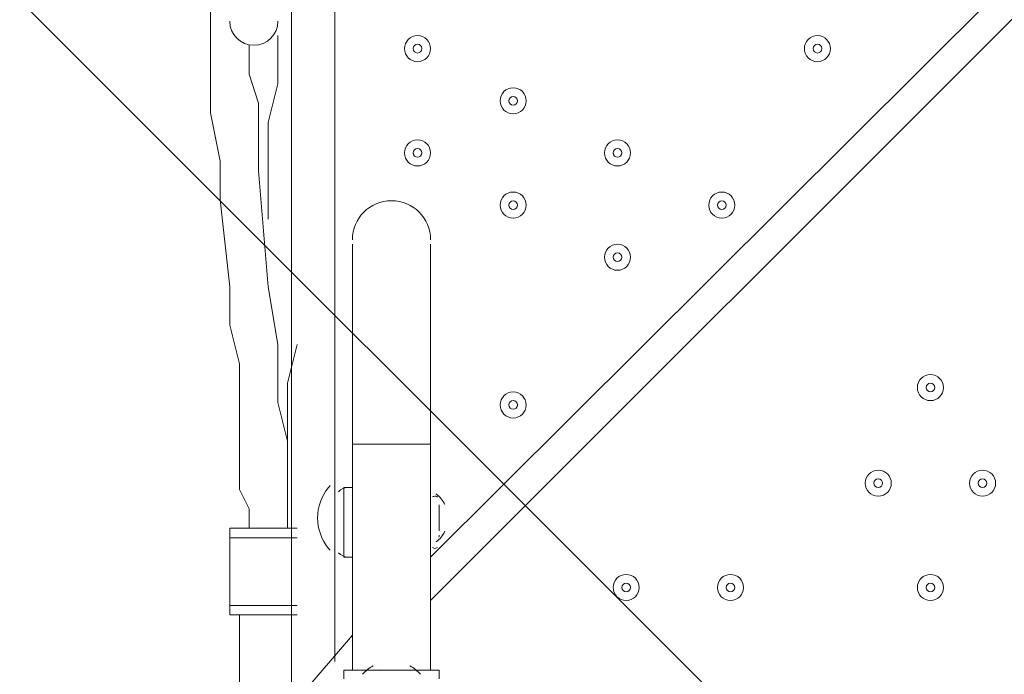
# Model space of a CAD drawing. Units: millimetres. Extents: x -4678 to 10984, y -10282 to 1008.
# Drawn here: x 2942 to 3301, y -5286 to -5047 of the extents above; entities that cross this region are included whole.
import ezdxf

# ---------------------------------------------------------------- set-up
doc = ezdxf.new("R2010")
doc.units = ezdxf.units.MM
doc.header["$MEASUREMENT"] = 0
doc.layers.add('Work Layer', color=7, linetype='Continuous', lineweight=0)

# ---------------------------------------------------------------- blocks, each defined once
blk = doc.blocks.new('Block_9')
at = {"layer": 'Work Layer', "color": 253, "lineweight": 9}
blk.add_line((4028.4, -6126.34), (1786.75, -3884.69), dxfattribs=at)
blk.add_open_spline([(1793.42, -4598.46), (1793.42, -4598.46), (3787.08, -6592.12), (3787.08, -6592.12), (3843.49, -6596.54), (3899.92, -6599.32), (3956.26, -6599.32), (3980.34, -6599.32), (4004.37, -6598.35), (4028.4, -6597.55)], degree=3, knots=[0, 0, 0, 0, 1, 1, 1, 2, 2, 2, 3, 3, 3, 3], dxfattribs=at)

msp = doc.modelspace()

# ---------------------------------------------------------------- linework, layer by layer
at = {"layer": 'Work Layer', "color": 7, "lineweight": 9}
for p, q in [((3040.97, -5293.84), (3040.97, -4446.11)), ((3091.77, -5243.04), (3872.82, -4465.17)), ((3885.52, -4465.17), (3091.77, -5258.91)), ((3056.84, -4519.14), (3056.84, -5217.64)), ((3063.19, -5128.74), (3063.19, -5201.76)), ((3091.77, -5128.74), (3091.77, -5201.76)), ((3063.19, -5201.76), (3091.77, -5201.76)), ((3063.19, -5201.76), (3063.19, -5284.31)), ((3091.77, -5201.76), (3091.77, -5284.31)), ((3056.84, -5217.64), (3056.84, -5239.86)), ((3060.02, -5217.64), (3060.02, -5243.04)), ((3063.19, -5217.64), (3060.02, -5217.64)), ((3056.84, -5220.81), (3056.84, -5239.86)), ((3094.94, -5223.99), (3094.94, -5233.51)), ((3094.94, -5227.16), (3094.94, -5233.51)), ((3018.39, -5260.68), (3018.39, -5235.98)), ((3056.84, -5239.86), (3056.84, -5281.14)), ((3063.19, -5243.04), (3060.02, -5243.04)), ((3021.92, -5331.23), (3021.92, -5264.21)), ((3044.14, -5293.84), (3063.19, -5271.61)), ((3072.72, -5284.31), (3082.24, -5284.31))]:
    msp.add_line(p, q, dxfattribs=at)
for points in [[(3011.33, -5041.96), (3011.33, -5052.54), (3011.33, -5066.65), (3011.33, -5080.76), (3014.86, -5098.4), (3014.86, -5112.51), (3018.39, -5144.26), (3018.39, -5158.37), (3021.92, -5172.48), (3021.92, -5186.59), (3021.92, -5204.23), (3021.92, -5211.29), (3021.92, -5218.35), (3025.45, -5225.4), (3025.45, -5232.46)], [(3036.03, -5052.54), (3036.03, -5059.6), (3036.03, -5070.18), (3032.5, -5084.29), (3032.5, -5101.93), (3032.5, -5119.57)], [(3025.45, -5056.07), (3025.45, -5066.65), (3028.97, -5077.23), (3028.97, -5101.93), (3032.5, -5144.26), (3036.03, -5165.43), (3036.03, -5176.01), (3036.03, -5186.59), (3039.56, -5200.71), (3039.56, -5211.29), (3039.56, -5221.87), (3039.56, -5232.46)], [(3025.45, -5056.07), (3025.45, -5066.65), (3028.97, -5077.23), (3028.97, -5101.93), (3032.5, -5144.26), (3036.03, -5165.43), (3036.03, -5176.01), (3036.03, -5186.59), (3039.56, -5200.71), (3039.56, -5211.29), (3039.56, -5221.87), (3039.56, -5232.46)], [(3043.08, -5165.43), (3039.56, -5179.54), (3039.56, -5190.12), (3039.56, -5197.18), (3039.56, -5207.76), (3039.56, -5214.82), (3039.56, -5225.4), (3039.56, -5232.46)], [(3091.77, -5236.69), (3091.77, -5220.81), (3091.77, -5236.69)], [(3018.39, -5235.98), (3018.39, -5235.98), (3018.39, -5232.46), (3021.92, -5232.46), (3025.45, -5232.46), (3028.97, -5232.46), (3032.5, -5232.46), (3036.03, -5232.46), (3039.56, -5232.46), (3043.08, -5232.46)], [(3018.39, -5235.98), (3018.39, -5235.98), (3021.92, -5235.98), (3025.45, -5235.98), (3028.97, -5235.98), (3032.5, -5235.98), (3036.03, -5235.98), (3039.56, -5235.98), (3043.08, -5235.98)], [(3043.08, -5260.68), (3039.56, -5260.68), (3036.03, -5260.68), (3032.5, -5260.68), (3028.97, -5260.68), (3025.45, -5260.68), (3021.92, -5260.68), (3018.39, -5260.68)], [(3018.39, -5260.68), (3018.39, -5260.68), (3018.39, -5264.21), (3021.92, -5264.21)], [(3021.92, -5264.21), (3021.92, -5264.21), (3025.45, -5264.21), (3028.97, -5264.21), (3032.5, -5264.21), (3036.03, -5264.21), (3039.56, -5264.21), (3043.08, -5264.21)], [(3060.02, -5287.49), (3060.02, -5284.31), (3094.94, -5284.31), (3094.94, -5287.49)], [(3082.24, -5284.31), (3082.24, -5284.31), (3075.89, -5284.31), (3072.72, -5284.31)]]:
    msp.add_lwpolyline(points, dxfattribs=at)
at = {"layer": 'Work Layer', "color": 1, "lineweight": 9}
msp.add_open_spline([(6838.19, -1322.74), (6838.19, -1322.74), (5477.67, -1322.74), (5477.67, -1322.74), (5429.1, -1310.32), (5380, -1299.48), (5330.37, -1290.42), (4951.14, -1058.6), (4505.42, -924.88), (4028.4, -924.88), (4028.4, -924.88), (4028.4, -1254.97), (4028.4, -1254.97), (4028.4, -1254.97), (3956.74, -1254.97), (3956.74, -1254.97), (3426.23, -1254.97), (2940.41, -1445.6), (2563.42, -1761.75), (2461.48, -1700.22), (2355.18, -1648.82), (2246, -1607.23), (1929.16, -1052.24), (1332.17, -677.85), (647.37, -677.85), (647.37, -677.85), (647.37, -1007.83), (647.37, -1007.83), (618.62, -1006.17), (589.83, -1005.06), (560.96, -1005.06), (365.35, -1005.06), (168.12, -1043.34), (-19.36, -1122.06), (-254.13, -1220.62), (-454.13, -1374.64), (-607.18, -1564.92), (-1145.37, -1658.1), (-1585.19, -2037.98), (-1763.66, -2541.7), (-2228.96, -2834.65), (-2538.98, -3352.54), (-2538.98, -3941.84), (-2538.98, -4571.04), (-2185.76, -5119.2), (-1667.25, -5398.75), (-1667.25, -5398.75), (-1667.25, -5440.99), (-1667.25, -5440.99), (-1667.25, -5885.16), (-1474.04, -6284.07), (-1167.27, -6558.73), (-1167.27, -6558.73), (-1167.27, -7140.52), (-1167.27, -7140.52), (-1167.27, -7692.81), (-719.55, -8140.53), (-167.26, -8140.53), (-167.26, -8140.53), (459.81, -8140.53), (459.81, -8140.53), (946.17, -8140.53), (1351.25, -7793.27), (1441.08, -7333.2), (1448.96, -7511.58), (1484.89, -7687.77), (1547.71, -7855.24), (1547.71, -7855.24), (1557.23, -7880.63), (1557.23, -7880.63), (1655.85, -8143.53), (1818.05, -8377.9), (2029.33, -8562.79), (2029.33, -8562.79), (2054.72, -8585.02), (2054.72, -8585.02), (2104.14, -8628.26), (2155.99, -8668.05), (2209.58, -8705), (2362.82, -9060.68), (2716.41, -9309.76), (3128.28, -9309.76), (3128.28, -9309.76), (3907.88, -9309.76), (3907.88, -9309.76), (4234.68, -9309.76), (4524.82, -9152.94), (4707.3, -8910.51), (4707.3, -8910.51), (4708.57, -8910.09), (4708.57, -8910.09), (4795.21, -8881.98), (4879.44, -8846.95), (4960.47, -8805.36), (4960.47, -8805.36), (5077.95, -8745.04), (5077.95, -8745.04), (5157.88, -8703.97), (5234.43, -8656.67), (5306.84, -8603.55), (5306.84, -8603.55), (5402.1, -8533.68), (5402.1, -8533.68), (5481.58, -8475.39), (5555.82, -8410.31), (5624, -8339.17), (5624, -8339.17), (5697.03, -8262.97), (5697.03, -8262.97), (5748.06, -8209.74), (5795.56, -8153.24), (5839.25, -8093.81), (5839.25, -8093.81), (5883.12, -8034.16), (5883.12, -8034.16), (6136.31, -8229.6), (6453.6, -8345.99), (6798.24, -8345.99), (7524.13, -8345.99), (8129.53, -7830.35), (8268.28, -7145.39), (8268.28, -7145.39), (8268.3, -7145.42), (8268.3, -7145.42), (8268.3, -7145.42), (8347.16, -6833.39), (8347.16, -6833.39), (8712.79, -6455.49), (8938.18, -5941.06), (8938.18, -5373.7), (8938.18, -5373.7), (8938.18, -3422.73), (8938.18, -3422.73), (8938.18, -2262.94), (7997.98, -1322.74), (6838.19, -1322.74)], degree=3, knots=[0, 0, 0, 0, 1, 1, 1, 2, 2, 2, 3, 3, 3, 4, 4, 4, 5, 5, 5, 6, 6, 6, 7, 7, 7, 8, 8, 8, 9, 9, 9, 10, 10, 10, 11, 11, 11, 12, 12, 12, 13, 13, 13, 14, 14, 14, 15, 15, 15, 16, 16, 16, 17, 17, 17, 18, 18, 18, 19, 19, 19, 20, 20, 20, 21, 21, 21, 22, 22, 22, 23, 23, 23, 24, 24, 24, 25, 25, 25, 26, 26, 26, 27, 27, 27, 28, 28, 28, 29, 29, 29, 30, 30, 30, 31, 31, 31, 32, 32, 32, 33, 33, 33, 34, 34, 34, 35, 35, 35, 36, 36, 36, 37, 37, 37, 38, 38, 38, 39, 39, 39, 40, 40, 40, 41, 41, 41, 42, 42, 42, 43, 43, 43, 44, 44, 44, 45, 45, 45, 45], dxfattribs=at)
at = {"layer": 'Work Layer', "color": 253, "lineweight": 9}
for points, knots in [([(4028.49, -6155.74), (3980.45, -6183.44), (3931.02, -6209.24), (3880.3, -6233.02), (3614.58, -6357.59), (3329.01, -6419.29), (3044.24, -6419.29), (2684.68, -6419.29), (2326.39, -6320.93), (2010.87, -6126.56), (2010.87, -6126.56), (505.95, -5199.49), (505.95, -5199.49), (-130.58, -4807.35), (-490.3, -4088.7), (-422.73, -3344.15), (-422.73, -3344.15), (-416.39, -3274.3), (-416.39, -3274.3), (-354.74, -2594.84), (54.09, -1995.65), (664.29, -1690.45), (942.37, -1551.35), (1244.27, -1482.33), (1545.45, -1482.33), (1780.52, -1482.33), (2015.15, -1524.36), (2237.73, -1607.9)], [0, 0, 0, 0, 1, 1, 1, 2, 2, 2, 3, 3, 3, 4, 4, 4, 5, 5, 5, 6, 6, 6, 7, 7, 7, 8, 8, 8, 9, 9, 9, 9]), ([(4001.29, -6596.04), (3986.29, -6596.35), (3971.28, -6596.51), (3956.26, -6596.51), (3679.17, -6596.51), (3399.74, -6543.42), (3133.23, -6434.11), (2318.69, -6099.97), (1786.75, -5306.84), (1786.75, -4426.42), (1786.75, -4426.42), (1786.75, -3429.17), (1786.75, -3429.17), (1786.75, -2763.54), (2091.6, -2159.81), (2563.42, -1761.75)], [0, 0, 0, 0, 1, 1, 1, 2, 2, 2, 3, 3, 3, 4, 4, 4, 5, 5, 5, 5])]:
    msp.add_open_spline(points, degree=3, knots=knots, dxfattribs=at)
at = {"layer": 'Work Layer', "color": 7, "lineweight": 9}
for points, knots in [([(3018.39, -5047.25), (3018.39, -5052.12), (3022.34, -5056.07), (3027.21, -5056.07), (3032.08, -5056.07), (3036.03, -5052.12), (3036.03, -5047.25)], [0, 0, 0, 0, 1, 1, 1, 2, 2, 2, 2]), ([(3087.01, -5052.54), (3084.37, -5052.54), (3082.24, -5054.67), (3082.24, -5057.3), (3082.24, -5059.93), (3084.37, -5062.06), (3087, -5062.06), (3089.63, -5062.06), (3091.77, -5059.93), (3091.77, -5057.3), (3091.77, -5054.67), (3089.64, -5052.54), (3087.01, -5052.54)], [0, 0, 0, 0, 1, 1, 1, 2, 2, 2, 3, 3, 3, 4, 4, 4, 4]), ([(3087, -5062.06), (3089.63, -5062.06), (3091.77, -5059.93), (3091.77, -5057.3), (3091.77, -5054.67), (3089.64, -5052.54), (3087.01, -5052.54), (3084.37, -5052.54), (3082.24, -5054.67), (3082.24, -5057.3), (3082.24, -5059.93), (3084.37, -5062.06), (3087, -5062.06)], [0, 0, 0, 0, 1, 1, 1, 2, 2, 2, 3, 3, 3, 4, 4, 4, 4]), ([(3233.06, -5052.54), (3230.43, -5052.54), (3228.29, -5054.67), (3228.29, -5057.3), (3228.29, -5059.93), (3230.42, -5062.06), (3233.05, -5062.06), (3235.68, -5062.06), (3237.82, -5059.93), (3237.82, -5057.3), (3237.82, -5054.67), (3235.69, -5052.54), (3233.06, -5052.54)], [0, 0, 0, 0, 1, 1, 1, 2, 2, 2, 3, 3, 3, 4, 4, 4, 4]), ([(3233.05, -5062.06), (3235.68, -5062.06), (3237.82, -5059.93), (3237.82, -5057.3), (3237.82, -5054.67), (3235.69, -5052.54), (3233.06, -5052.54), (3230.43, -5052.54), (3228.29, -5054.67), (3228.29, -5057.3), (3228.29, -5059.93), (3230.42, -5062.06), (3233.05, -5062.06)], [0, 0, 0, 0, 1, 1, 1, 2, 2, 2, 3, 3, 3, 4, 4, 4, 4]), ([(3087, -5058.89), (3087.88, -5058.89), (3088.59, -5058.18), (3088.59, -5057.3), (3088.59, -5056.42), (3087.88, -5055.71), (3087, -5055.71), (3086.13, -5055.71), (3085.42, -5056.42), (3085.42, -5057.3), (3085.42, -5058.18), (3086.13, -5058.89), (3087, -5058.89)], [0, 0, 0, 0, 1, 1, 1, 2, 2, 2, 3, 3, 3, 4, 4, 4, 4]), ([(3233.06, -5058.89), (3233.93, -5058.89), (3234.64, -5058.18), (3234.64, -5057.3), (3234.64, -5056.42), (3233.93, -5055.71), (3233.06, -5055.71), (3232.18, -5055.71), (3231.47, -5056.42), (3231.47, -5057.3), (3231.47, -5058.18), (3232.18, -5058.89), (3233.06, -5058.89)], [0, 0, 0, 0, 1, 1, 1, 2, 2, 2, 3, 3, 3, 4, 4, 4, 4]), ([(3121.93, -5071.59), (3119.3, -5071.59), (3117.17, -5073.72), (3117.17, -5076.35), (3117.17, -5078.98), (3119.3, -5081.11), (3121.93, -5081.12), (3124.56, -5081.12), (3126.69, -5078.98), (3126.69, -5076.35), (3126.69, -5073.72), (3124.56, -5071.59), (3121.93, -5071.59)], [0, 0, 0, 0, 1, 1, 1, 2, 2, 2, 3, 3, 3, 4, 4, 4, 4]), ([(3121.93, -5081.12), (3124.56, -5081.12), (3126.69, -5078.98), (3126.69, -5076.35), (3126.69, -5073.72), (3124.56, -5071.59), (3121.93, -5071.59), (3119.3, -5071.59), (3117.17, -5073.72), (3117.17, -5076.35), (3117.17, -5078.98), (3119.3, -5081.11), (3121.93, -5081.12)], [0, 0, 0, 0, 1, 1, 1, 2, 2, 2, 3, 3, 3, 4, 4, 4, 4]), ([(3121.93, -5077.94), (3122.81, -5077.94), (3123.52, -5077.23), (3123.52, -5076.35), (3123.52, -5075.48), (3122.81, -5074.77), (3121.93, -5074.76), (3121.05, -5074.76), (3120.34, -5075.48), (3120.34, -5076.35), (3120.34, -5077.23), (3121.05, -5077.94), (3121.93, -5077.94)], [0, 0, 0, 0, 1, 1, 1, 2, 2, 2, 3, 3, 3, 4, 4, 4, 4]), ([(3087.01, -5090.64), (3084.37, -5090.64), (3082.24, -5092.77), (3082.24, -5095.4), (3082.24, -5098.03), (3084.37, -5100.16), (3087, -5100.16), (3089.63, -5100.16), (3091.77, -5098.03), (3091.77, -5095.4), (3091.77, -5092.77), (3089.64, -5090.64), (3087.01, -5090.64)], [0, 0, 0, 0, 1, 1, 1, 2, 2, 2, 3, 3, 3, 4, 4, 4, 4]), ([(3087, -5100.16), (3089.63, -5100.16), (3091.77, -5098.03), (3091.77, -5095.4), (3091.77, -5092.77), (3089.64, -5090.64), (3087.01, -5090.64), (3084.37, -5090.64), (3082.24, -5092.77), (3082.24, -5095.4), (3082.24, -5098.03), (3084.37, -5100.16), (3087, -5100.16)], [0, 0, 0, 0, 1, 1, 1, 2, 2, 2, 3, 3, 3, 4, 4, 4, 4]), ([(3160.03, -5090.64), (3157.4, -5090.64), (3155.27, -5092.77), (3155.27, -5095.4), (3155.27, -5098.03), (3157.4, -5100.16), (3160.03, -5100.16), (3162.66, -5100.16), (3164.79, -5098.03), (3164.79, -5095.4), (3164.79, -5092.77), (3162.66, -5090.64), (3160.03, -5090.64)], [0, 0, 0, 0, 1, 1, 1, 2, 2, 2, 3, 3, 3, 4, 4, 4, 4]), ([(3160.03, -5100.16), (3162.66, -5100.16), (3164.79, -5098.03), (3164.79, -5095.4), (3164.79, -5092.77), (3162.66, -5090.64), (3160.03, -5090.64), (3157.4, -5090.64), (3155.27, -5092.77), (3155.27, -5095.4), (3155.27, -5098.03), (3157.4, -5100.16), (3160.03, -5100.16)], [0, 0, 0, 0, 1, 1, 1, 2, 2, 2, 3, 3, 3, 4, 4, 4, 4]), ([(3087, -5096.99), (3087.88, -5096.99), (3088.59, -5096.28), (3088.59, -5095.4), (3088.59, -5094.53), (3087.88, -5093.81), (3087, -5093.81), (3086.13, -5093.81), (3085.42, -5094.52), (3085.42, -5095.4), (3085.42, -5096.28), (3086.13, -5096.99), (3087, -5096.99)], [0, 0, 0, 0, 1, 1, 1, 2, 2, 2, 3, 3, 3, 4, 4, 4, 4]), ([(3160.03, -5096.99), (3160.91, -5096.99), (3161.62, -5096.28), (3161.62, -5095.4), (3161.62, -5094.53), (3160.91, -5093.81), (3160.03, -5093.81), (3159.15, -5093.81), (3158.44, -5094.52), (3158.44, -5095.4), (3158.44, -5096.28), (3159.15, -5096.99), (3160.03, -5096.99)], [0, 0, 0, 0, 1, 1, 1, 2, 2, 2, 3, 3, 3, 4, 4, 4, 4]), ([(3121.93, -5109.69), (3119.3, -5109.69), (3117.17, -5111.82), (3117.17, -5114.45), (3117.17, -5117.08), (3119.3, -5119.21), (3121.93, -5119.22), (3124.56, -5119.22), (3126.69, -5117.08), (3126.69, -5114.45), (3126.69, -5111.82), (3124.56, -5109.69), (3121.93, -5109.69)], [0, 0, 0, 0, 1, 1, 1, 2, 2, 2, 3, 3, 3, 4, 4, 4, 4]), ([(3121.93, -5119.22), (3124.56, -5119.22), (3126.69, -5117.08), (3126.69, -5114.45), (3126.69, -5111.82), (3124.56, -5109.69), (3121.93, -5109.69), (3119.3, -5109.69), (3117.17, -5111.82), (3117.17, -5114.45), (3117.17, -5117.08), (3119.3, -5119.21), (3121.93, -5119.22)], [0, 0, 0, 0, 1, 1, 1, 2, 2, 2, 3, 3, 3, 4, 4, 4, 4]), ([(3198.13, -5109.69), (3195.5, -5109.69), (3193.37, -5111.82), (3193.37, -5114.45), (3193.37, -5117.08), (3195.5, -5119.21), (3198.13, -5119.22), (3200.76, -5119.22), (3202.89, -5117.08), (3202.89, -5114.45), (3202.89, -5111.82), (3200.76, -5109.69), (3198.13, -5109.69)], [0, 0, 0, 0, 1, 1, 1, 2, 2, 2, 3, 3, 3, 4, 4, 4, 4]), ([(3198.13, -5119.22), (3200.76, -5119.22), (3202.89, -5117.08), (3202.89, -5114.45), (3202.89, -5111.82), (3200.76, -5109.69), (3198.13, -5109.69), (3195.5, -5109.69), (3193.37, -5111.82), (3193.37, -5114.45), (3193.37, -5117.08), (3195.5, -5119.21), (3198.13, -5119.22)], [0, 0, 0, 0, 1, 1, 1, 2, 2, 2, 3, 3, 3, 4, 4, 4, 4]), ([(3091.77, -5127.15), (3091.77, -5119.26), (3085.37, -5112.86), (3077.48, -5112.86), (3069.59, -5112.86), (3063.19, -5119.26), (3063.19, -5127.15)], [0, 0, 0, 0, 1, 1, 1, 2, 2, 2, 2]), ([(3121.93, -5116.04), (3122.81, -5116.04), (3123.52, -5115.33), (3123.52, -5114.45), (3123.52, -5113.58), (3122.81, -5112.87), (3121.93, -5112.86), (3121.05, -5112.86), (3120.34, -5113.57), (3120.34, -5114.45), (3120.34, -5115.33), (3121.05, -5116.04), (3121.93, -5116.04)], [0, 0, 0, 0, 1, 1, 1, 2, 2, 2, 3, 3, 3, 4, 4, 4, 4]), ([(3198.13, -5116.04), (3199.01, -5116.04), (3199.72, -5115.33), (3199.72, -5114.45), (3199.72, -5113.58), (3199.01, -5112.87), (3198.13, -5112.86), (3197.25, -5112.86), (3196.54, -5113.57), (3196.54, -5114.45), (3196.54, -5115.33), (3197.25, -5116.04), (3198.13, -5116.04)], [0, 0, 0, 0, 1, 1, 1, 2, 2, 2, 3, 3, 3, 4, 4, 4, 4]), ([(3160.03, -5128.74), (3157.4, -5128.74), (3155.27, -5130.87), (3155.27, -5133.5), (3155.27, -5136.13), (3157.4, -5138.26), (3160.03, -5138.27), (3162.66, -5138.27), (3164.79, -5136.13), (3164.79, -5133.5), (3164.79, -5130.87), (3162.66, -5128.74), (3160.03, -5128.74)], [0, 0, 0, 0, 1, 1, 1, 2, 2, 2, 3, 3, 3, 4, 4, 4, 4]), ([(3160.03, -5138.27), (3162.66, -5138.27), (3164.79, -5136.13), (3164.79, -5133.5), (3164.79, -5130.87), (3162.66, -5128.74), (3160.03, -5128.74), (3157.4, -5128.74), (3155.27, -5130.87), (3155.27, -5133.5), (3155.27, -5136.13), (3157.4, -5138.26), (3160.03, -5138.27)], [0, 0, 0, 0, 1, 1, 1, 2, 2, 2, 3, 3, 3, 4, 4, 4, 4]), ([(3160.03, -5135.09), (3160.91, -5135.09), (3161.62, -5134.38), (3161.62, -5133.5), (3161.62, -5132.63), (3160.91, -5131.92), (3160.03, -5131.91), (3159.15, -5131.91), (3158.44, -5132.63), (3158.44, -5133.5), (3158.44, -5134.38), (3159.15, -5135.09), (3160.03, -5135.09)], [0, 0, 0, 0, 1, 1, 1, 2, 2, 2, 3, 3, 3, 4, 4, 4, 4]), ([(3274.33, -5185.89), (3276.96, -5185.89), (3279.09, -5183.76), (3279.09, -5181.13), (3279.09, -5178.5), (3276.96, -5176.36), (3274.33, -5176.36), (3271.7, -5176.36), (3269.57, -5178.5), (3269.57, -5181.13), (3269.57, -5183.76), (3271.7, -5185.89), (3274.33, -5185.89)], [0, 0, 0, 0, 1, 1, 1, 2, 2, 2, 3, 3, 3, 4, 4, 4, 4]), ([(3274.33, -5176.36), (3271.7, -5176.36), (3269.57, -5178.5), (3269.57, -5181.13), (3269.57, -5183.76), (3271.7, -5185.89), (3274.33, -5185.89), (3276.96, -5185.89), (3279.09, -5183.76), (3279.09, -5181.13), (3279.09, -5178.5), (3276.96, -5176.36), (3274.33, -5176.36)], [0, 0, 0, 0, 1, 1, 1, 2, 2, 2, 3, 3, 3, 4, 4, 4, 4]), ([(3274.33, -5179.54), (3273.45, -5179.54), (3272.74, -5180.25), (3272.74, -5181.13), (3272.74, -5182), (3273.45, -5182.71), (3274.33, -5182.71), (3275.21, -5182.71), (3275.92, -5182), (3275.92, -5181.13), (3275.92, -5180.25), (3275.21, -5179.54), (3274.33, -5179.54)], [0, 0, 0, 0, 1, 1, 1, 2, 2, 2, 3, 3, 3, 4, 4, 4, 4]), ([(3121.93, -5182.71), (3119.3, -5182.71), (3117.17, -5184.85), (3117.17, -5187.48), (3117.17, -5190.11), (3119.3, -5192.24), (3121.93, -5192.24), (3124.56, -5192.24), (3126.69, -5190.11), (3126.69, -5187.48), (3126.69, -5184.85), (3124.56, -5182.71), (3121.93, -5182.71)], [0, 0, 0, 0, 1, 1, 1, 2, 2, 2, 3, 3, 3, 4, 4, 4, 4]), ([(3121.93, -5192.24), (3124.56, -5192.24), (3126.69, -5190.11), (3126.69, -5187.48), (3126.69, -5184.85), (3124.56, -5182.71), (3121.93, -5182.71), (3119.3, -5182.71), (3117.17, -5184.85), (3117.17, -5187.48), (3117.17, -5190.11), (3119.3, -5192.24), (3121.93, -5192.24)], [0, 0, 0, 0, 1, 1, 1, 2, 2, 2, 3, 3, 3, 4, 4, 4, 4]), ([(3121.93, -5189.06), (3122.81, -5189.06), (3123.52, -5188.35), (3123.52, -5187.48), (3123.52, -5186.6), (3122.81, -5185.89), (3121.93, -5185.89), (3121.05, -5185.89), (3120.34, -5186.6), (3120.34, -5187.48), (3120.34, -5188.35), (3121.05, -5189.06), (3121.93, -5189.06)], [0, 0, 0, 0, 1, 1, 1, 2, 2, 2, 3, 3, 3, 4, 4, 4, 4]), ([(3255.28, -5220.81), (3257.91, -5220.81), (3260.04, -5218.68), (3260.04, -5216.05), (3260.04, -5213.42), (3257.91, -5211.29), (3255.28, -5211.29), (3252.65, -5211.29), (3250.52, -5213.42), (3250.52, -5216.05), (3250.52, -5218.68), (3252.65, -5220.81), (3255.28, -5220.81)], [0, 0, 0, 0, 1, 1, 1, 2, 2, 2, 3, 3, 3, 4, 4, 4, 4]), ([(3255.28, -5211.29), (3252.65, -5211.29), (3250.52, -5213.42), (3250.52, -5216.05), (3250.52, -5218.68), (3252.65, -5220.81), (3255.28, -5220.81), (3257.91, -5220.81), (3260.04, -5218.68), (3260.04, -5216.05), (3260.04, -5213.42), (3257.91, -5211.29), (3255.28, -5211.29)], [0, 0, 0, 0, 1, 1, 1, 2, 2, 2, 3, 3, 3, 4, 4, 4, 4]), ([(3255.28, -5214.46), (3254.4, -5214.46), (3253.69, -5215.17), (3253.69, -5216.05), (3253.69, -5216.93), (3254.4, -5217.64), (3255.28, -5217.64), (3256.16, -5217.64), (3256.87, -5216.93), (3256.87, -5216.05), (3256.87, -5215.18), (3256.16, -5214.46), (3255.28, -5214.46)], [0, 0, 0, 0, 1, 1, 1, 2, 2, 2, 3, 3, 3, 4, 4, 4, 4]), ([(3293.38, -5220.81), (3296.01, -5220.81), (3298.14, -5218.68), (3298.14, -5216.05), (3298.14, -5213.42), (3296.01, -5211.29), (3293.38, -5211.29), (3290.75, -5211.29), (3288.62, -5213.42), (3288.62, -5216.05), (3288.62, -5218.68), (3290.75, -5220.81), (3293.38, -5220.81)], [0, 0, 0, 0, 1, 1, 1, 2, 2, 2, 3, 3, 3, 4, 4, 4, 4]), ([(3293.38, -5211.29), (3290.75, -5211.29), (3288.62, -5213.42), (3288.62, -5216.05), (3288.62, -5218.68), (3290.75, -5220.81), (3293.38, -5220.81), (3296.01, -5220.81), (3298.14, -5218.68), (3298.14, -5216.05), (3298.14, -5213.42), (3296.01, -5211.29), (3293.38, -5211.29)], [0, 0, 0, 0, 1, 1, 1, 2, 2, 2, 3, 3, 3, 4, 4, 4, 4]), ([(3293.38, -5214.46), (3292.5, -5214.46), (3291.79, -5215.17), (3291.79, -5216.05), (3291.79, -5216.93), (3292.5, -5217.64), (3293.38, -5217.64), (3294.26, -5217.64), (3294.97, -5216.93), (3294.97, -5216.05), (3294.97, -5215.18), (3294.26, -5214.46), (3293.38, -5214.46)], [0, 0, 0, 0, 1, 1, 1, 2, 2, 2, 3, 3, 3, 4, 4, 4, 4]), ([(3163.2, -5258.91), (3165.83, -5258.91), (3167.97, -5256.78), (3167.97, -5254.15), (3167.97, -5251.52), (3165.84, -5249.39), (3163.21, -5249.39), (3160.57, -5249.39), (3158.44, -5251.52), (3158.44, -5254.15), (3158.44, -5256.78), (3160.57, -5258.91), (3163.2, -5258.91)], [0, 0, 0, 0, 1, 1, 1, 2, 2, 2, 3, 3, 3, 4, 4, 4, 4]), ([(3163.21, -5249.39), (3160.57, -5249.39), (3158.44, -5251.52), (3158.44, -5254.15), (3158.44, -5256.78), (3160.57, -5258.91), (3163.2, -5258.91), (3165.83, -5258.91), (3167.97, -5256.78), (3167.97, -5254.15), (3167.97, -5251.52), (3165.84, -5249.39), (3163.21, -5249.39)], [0, 0, 0, 0, 1, 1, 1, 2, 2, 2, 3, 3, 3, 4, 4, 4, 4]), ([(3201.3, -5258.91), (3203.93, -5258.91), (3206.07, -5256.78), (3206.07, -5254.15), (3206.07, -5251.52), (3203.94, -5249.39), (3201.31, -5249.39), (3198.68, -5249.39), (3196.54, -5251.52), (3196.54, -5254.15), (3196.54, -5256.78), (3198.67, -5258.91), (3201.3, -5258.91)], [0, 0, 0, 0, 1, 1, 1, 2, 2, 2, 3, 3, 3, 4, 4, 4, 4]), ([(3201.31, -5249.39), (3198.68, -5249.39), (3196.54, -5251.52), (3196.54, -5254.15), (3196.54, -5256.78), (3198.67, -5258.91), (3201.3, -5258.91), (3203.93, -5258.91), (3206.07, -5256.78), (3206.07, -5254.15), (3206.07, -5251.52), (3203.94, -5249.39), (3201.31, -5249.39)], [0, 0, 0, 0, 1, 1, 1, 2, 2, 2, 3, 3, 3, 4, 4, 4, 4]), ([(3274.33, -5258.91), (3276.96, -5258.91), (3279.09, -5256.78), (3279.09, -5254.15), (3279.09, -5251.52), (3276.96, -5249.39), (3274.33, -5249.39), (3271.7, -5249.39), (3269.57, -5251.52), (3269.57, -5254.15), (3269.57, -5256.78), (3271.7, -5258.91), (3274.33, -5258.91)], [0, 0, 0, 0, 1, 1, 1, 2, 2, 2, 3, 3, 3, 4, 4, 4, 4]), ([(3274.33, -5249.39), (3271.7, -5249.39), (3269.57, -5251.52), (3269.57, -5254.15), (3269.57, -5256.78), (3271.7, -5258.91), (3274.33, -5258.91), (3276.96, -5258.91), (3279.09, -5256.78), (3279.09, -5254.15), (3279.09, -5251.52), (3276.96, -5249.39), (3274.33, -5249.39)], [0, 0, 0, 0, 1, 1, 1, 2, 2, 2, 3, 3, 3, 4, 4, 4, 4]), ([(3163.2, -5252.56), (3162.33, -5252.56), (3161.62, -5253.27), (3161.62, -5254.15), (3161.62, -5255.03), (3162.33, -5255.74), (3163.2, -5255.74), (3164.08, -5255.74), (3164.79, -5255.03), (3164.79, -5254.15), (3164.79, -5253.28), (3164.08, -5252.57), (3163.2, -5252.56)], [0, 0, 0, 0, 1, 1, 1, 2, 2, 2, 3, 3, 3, 4, 4, 4, 4]), ([(3201.3, -5252.56), (3200.43, -5252.56), (3199.72, -5253.27), (3199.72, -5254.15), (3199.72, -5255.03), (3200.43, -5255.74), (3201.3, -5255.74), (3202.18, -5255.74), (3202.89, -5255.03), (3202.89, -5254.15), (3202.89, -5253.28), (3202.18, -5252.57), (3201.3, -5252.56)], [0, 0, 0, 0, 1, 1, 1, 2, 2, 2, 3, 3, 3, 4, 4, 4, 4]), ([(3274.33, -5252.56), (3273.45, -5252.56), (3272.74, -5253.27), (3272.74, -5254.15), (3272.74, -5255.03), (3273.45, -5255.74), (3274.33, -5255.74), (3275.21, -5255.74), (3275.92, -5255.03), (3275.92, -5254.15), (3275.92, -5253.28), (3275.21, -5252.57), (3274.33, -5252.56)], [0, 0, 0, 0, 1, 1, 1, 2, 2, 2, 3, 3, 3, 4, 4, 4, 4])]:
    msp.add_open_spline(points, degree=3, knots=knots, dxfattribs=at)
for points in [[(3054.5, -5217.62), (3049.16, -5224.08), (3049.16, -5233.42), (3054.5, -5239.88)], [(3055.1, -5216.93), (3054.9, -5217.15), (3054.7, -5217.38), (3054.51, -5217.61)], [(3061.6, -5217.64), (3060.27, -5217.64), (3059, -5218.2), (3058.1, -5219.18)], [(3092.9, -5220.88), (3092.75, -5220.92), (3092.61, -5220.99), (3092.48, -5221.08)], [(3094.33, -5221.15), (3093.93, -5220.84), (3093.4, -5220.73), (3092.9, -5220.88)], [(3096.99, -5223.87), (3096.25, -5222.36), (3095.18, -5221.04), (3093.86, -5220)], [(3094.94, -5225.58), (3094.94, -5225.33), (3094.89, -5225.1), (3094.78, -5224.88)], [(3093.86, -5237.5), (3095.18, -5236.46), (3096.25, -5235.14), (3096.99, -5233.63)], [(3094.78, -5235.8), (3094.89, -5235.58), (3094.94, -5235.34), (3094.94, -5235.1)], [(3092.48, -5239.6), (3092.61, -5239.69), (3092.75, -5239.75), (3092.9, -5239.8)], [(3092.9, -5239.8), (3093.4, -5239.95), (3093.93, -5239.84), (3094.33, -5239.53)], [(3054.51, -5239.89), (3054.7, -5240.12), (3054.9, -5240.35), (3055.1, -5240.57)], [(3058.1, -5241.5), (3059, -5242.48), (3060.27, -5243.04), (3061.6, -5243.04)], [(3070.76, -5282.82), (3069.3, -5283.6), (3067.98, -5284.63), (3066.87, -5285.86)], [(3088.09, -5285.86), (3086.98, -5284.63), (3085.66, -5283.6), (3084.2, -5282.82)], [(3074.3, -5284.31), (3074.04, -5284.31), (3073.79, -5284.38), (3073.56, -5284.5)], [(3084.58, -5284.5), (3084.38, -5284.4), (3084.16, -5284.34), (3083.94, -5284.32)]]:
    msp.add_open_spline(points, degree=3, dxfattribs=at)

# ---------------------------------------------------------------- block references
at = {"layer": 'Work Layer'}
msp.add_blockref('Block_9', (0, 0), dxfattribs=at)

doc.saveas('drawing.dxf')
